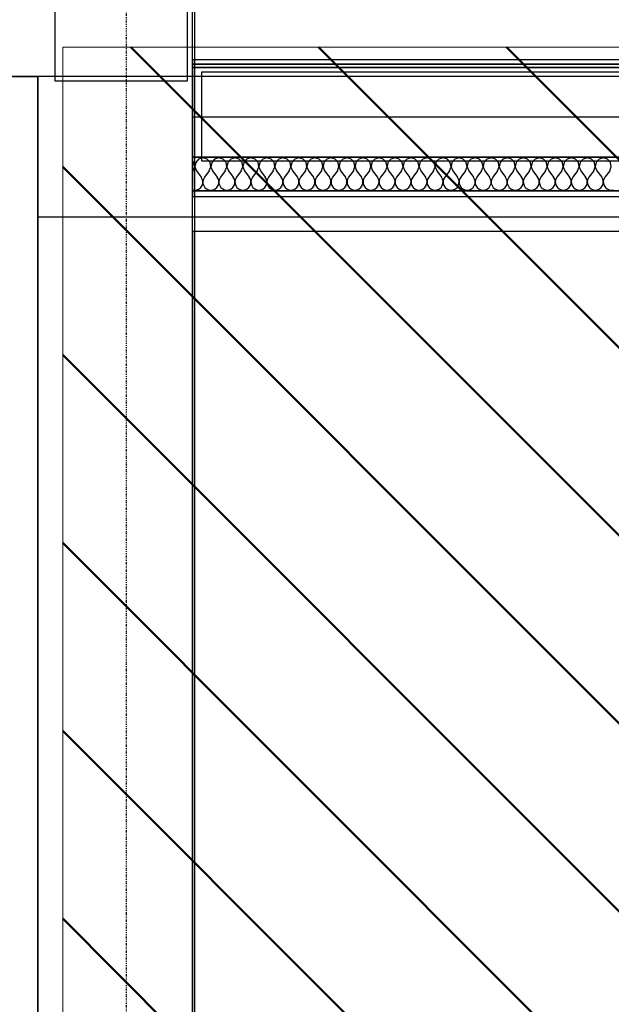
# Model space of a CAD drawing. Extents: x -86324 to 58292, y -37150 to 41263.
# Drawn here: x 41409 to 42746, y 14601 to 16823 of the extents above; entities that cross this region are included whole.
import ezdxf

# ---------------------------------------------------------------- set-up
doc = ezdxf.new("R2010")
doc.units = 0
doc.linetypes.add('X-3134-1B-G-F$0$EDG-1DOT-2', pattern=[5, 2, -1.4, 0.2, -1.4])
doc.layers.add('A-DETL', color=2, linetype='CONTINUOUS', lineweight=13)
doc.layers.add('A-DETL-GENF-4', color=2, linetype='CONTINUOUS', lineweight=50)
for name, color, linetype in [('X-3134-1B-G-F$0$ARCH.COLUMNS', 8, 'CONTINUOUS'), ('X-3134-1B-G-F$0$ARCH.FLOOR', 11, 'CONTINUOUS'), ('X-3134-1B-G-F$0$ARCH.ROOM', 11, 'CONTINUOUS'), ('X-3134-1B-G-F$0$ARCH.WALL_FULL_HT', 8, 'CONTINUOUS'), ('X-3134-1B-G-F$0$ARCH.WALL_PART_HT', 8, 'CONTINUOUS'), ('X-3134-1B-G-F$0$ARCH.WALL_SLAB_SUPPORT', 8, 'CONTINUOUS'), ('X-3134-1B-G-F$0$GRID_LINE.ANNO', 133, 'X-3134-1B-G-F$0$EDG-1DOT-2'), ('X-XREF', 7, 'CONTINUOUS')]:
    doc.layers.add(name, color=color, linetype=linetype)

# ---------------------------------------------------------------- blocks, each defined once
blk = doc.blocks.new('X-3134-1B-G-F')
at = {"layer": 'X-3134-1B-G-F$0$ARCH.COLUMNS'}
for p, q in [((-161.3, 17585.5), (-161.3, 16685.5)), ((138.7, 16685.5), (138.7, 17585.5)), ((-161.3, 16685.5), (138.7, 16685.5))]:
    blk.add_line(p, q, dxfattribs=at)
at = {"layer": 'X-3134-1B-G-F$0$ARCH.FLOOR'}
for p, q in [((155.2, -4855), (155.2, 17045)), ((4228, 16733), (150, 16733)), ((150, 16733), (150, 16723)), ((150, 16723), (4228, 16723)), ((4220, 16723), (150, 16723)), ((150, 16723), (150, 16715)), ((150, 16715), (4220, 16715)), ((-200, 16695), (-5910, 16695)), ((-5910, 16695), (-200, 16695)), ((-200, 12956.1), (-200, 16695)), ((-200, 16695), (-200, 12956.1)), ((4200, 16695), (-200, 16695)), ((-200, 16695), (-200, 12956.1)), ((4018, 16603), (150, 16603)), ((150, 16603), (150, 16513)), ((150, 16513), (4018, 16513)), ((3929, 16437), (150, 16437)), ((150, 16437), (150, 16424)), ((150, 16424), (3929, 16424)), ((4010, 16377.2), (-200, 16377.2)), ((-200, 16377.2), (-200, 12956.1))]:
    blk.add_line(p, q, dxfattribs=at)
at = {"layer": 'X-3134-1B-G-F$0$ARCH.ROOM'}
for p, q in [((-200, 16695), (-5950, 16695)), ((-200.1, -4665), (-200, 16695)), ((3850, 16345), (150, 16345)), ((150, 16345), (150, 14305))]:
    blk.add_line(p, q, dxfattribs=at)
at = {"layer": 'X-3134-1B-G-F$0$ARCH.WALL_FULL_HT'}
for p, q in [((4228, 16733), (150, 16733)), ((150, 16733), (150, 16723)), ((4220, 16723), (150, 16723)), ((150, 16723), (150, 16715)), ((4200, 16715), (150, 16715)), ((150, 16715), (150, 16695)), ((4108, 16695), (150, 16695)), ((150, 16695), (150, 16603)), ((4018, 16603), (150, 16603)), ((150, 16603), (150, 16513)), ((3942, 16513), (150, 16513)), ((150, 16513), (150, 16437)), ((153.1, 16501.2), (150, 16504.6)), ((151.4, 16482.2), (154.9, 16491.5)), ((154.9, 16491.5), (153.1, 16501.2)), ((156.9, 16501.2), (155.1, 16491.5)), ((155.1, 16491.5), (158.6, 16482.2)), ((163.6, 16508.5), (156.9, 16501.2)), ((173.1, 16511.2), (163.6, 16508.5)), ((182.6, 16508.5), (173.1, 16511.2)), ((189.3, 16501.2), (182.6, 16508.5)), ((187.6, 16482.2), (191.1, 16491.5)), ((191.1, 16491.5), (189.3, 16501.2)), ((193.1, 16501.2), (191.3, 16491.5)), ((191.3, 16491.5), (194.8, 16482.2)), ((199.8, 16508.5), (193.1, 16501.2)), ((209.3, 16511.2), (199.8, 16508.5)), ((218.8, 16508.5), (209.3, 16511.2)), ((225.5, 16501.2), (218.8, 16508.5)), ((223.8, 16482.2), (227.3, 16491.5)), ((227.3, 16491.5), (225.5, 16501.2)), ((229.3, 16501.2), (227.4, 16491.5)), ((227.4, 16491.5), (231, 16482.2)), ((236, 16508.5), (229.3, 16501.2)), ((245.5, 16511.2), (236, 16508.5)), ((255, 16508.5), (245.5, 16511.2)), ((261.7, 16501.2), (255, 16508.5)), ((259.9, 16482.2), (263.5, 16491.5)), ((263.5, 16491.5), (261.7, 16501.2)), ((265.5, 16501.2), (263.6, 16491.5)), ((263.6, 16491.5), (267.2, 16482.2)), ((272.1, 16508.5), (265.5, 16501.2)), ((281.7, 16511.2), (272.1, 16508.5)), ((291.2, 16508.5), (281.7, 16511.2)), ((297.8, 16501.2), (291.2, 16508.5)), ((296.1, 16482.2), (299.7, 16491.5)), ((299.7, 16491.5), (297.8, 16501.2)), ((301.7, 16501.2), (299.8, 16491.5)), ((299.8, 16491.5), (303.4, 16482.2)), ((308.3, 16508.5), (301.7, 16501.2)), ((317.8, 16511.2), (308.3, 16508.5)), ((327.4, 16508.5), (317.8, 16511.2)), ((334, 16501.2), (327.4, 16508.5)), ((332.3, 16482.2), (335.9, 16491.5)), ((335.9, 16491.5), (334, 16501.2)), ((337.9, 16501.2), (336, 16491.5)), ((336, 16491.5), (339.6, 16482.2)), ((344.5, 16508.5), (337.9, 16501.2)), ((354, 16511.2), (344.5, 16508.5)), ((363.6, 16508.5), (354, 16511.2)), ((370.2, 16501.2), (363.6, 16508.5)), ((368.5, 16482.2), (372.1, 16491.5)), ((372.1, 16491.5), (370.2, 16501.2)), ((374, 16501.2), (372.2, 16491.5)), ((372.2, 16491.5), (375.8, 16482.2)), ((380.7, 16508.5), (374, 16501.2)), ((390.2, 16511.2), (380.7, 16508.5)), ((399.7, 16508.5), (390.2, 16511.2)), ((406.4, 16501.2), (399.7, 16508.5)), ((404.7, 16482.2), (408.2, 16491.5)), ((408.2, 16491.5), (406.4, 16501.2)), ((410.2, 16501.2), (408.4, 16491.5)), ((408.4, 16491.5), (411.9, 16482.2)), ((416.9, 16508.5), (410.2, 16501.2)), ((426.4, 16511.2), (416.9, 16508.5)), ((435.9, 16508.5), (426.4, 16511.2)), ((442.6, 16501.2), (435.9, 16508.5)), ((440.9, 16482.2), (444.4, 16491.5)), ((444.4, 16491.5), (442.6, 16501.2)), ((446.4, 16501.2), (444.6, 16491.5)), ((444.6, 16491.5), (448.1, 16482.2)), ((453.1, 16508.5), (446.4, 16501.2)), ((462.6, 16511.2), (453.1, 16508.5)), ((472.1, 16508.5), (462.6, 16511.2)), ((478.8, 16501.2), (472.1, 16508.5)), ((477.1, 16482.2), (480.6, 16491.5)), ((480.6, 16491.5), (478.8, 16501.2)), ((482.6, 16501.2), (480.8, 16491.5)), ((480.8, 16491.5), (484.3, 16482.2)), ((489.3, 16508.5), (482.6, 16501.2)), ((498.8, 16511.2), (489.3, 16508.5)), ((508.3, 16508.5), (498.8, 16511.2)), ((515, 16501.2), (508.3, 16508.5)), ((513.3, 16482.2), (516.8, 16491.5)), ((516.8, 16491.5), (515, 16501.2)), ((518.8, 16501.2), (517, 16491.5)), ((517, 16491.5), (520.5, 16482.2)), ((525.5, 16508.5), (518.8, 16501.2)), ((535, 16511.2), (525.5, 16508.5)), ((544.5, 16508.5), (535, 16511.2)), ((551.2, 16501.2), (544.5, 16508.5)), ((549.5, 16482.2), (553, 16491.5)), ((553, 16491.5), (551.2, 16501.2)), ((555, 16501.2), (553.2, 16491.5)), ((553.2, 16491.5), (556.7, 16482.2)), ((561.7, 16508.5), (555, 16501.2)), ((571.2, 16511.2), (561.7, 16508.5)), ((580.7, 16508.5), (571.2, 16511.2)), ((587.4, 16501.2), (580.7, 16508.5)), ((585.7, 16482.2), (589.2, 16491.5)), ((589.2, 16491.5), (587.4, 16501.2)), ((591.2, 16501.2), (589.3, 16491.5)), ((589.3, 16491.5), (592.9, 16482.2)), ((597.9, 16508.5), (591.2, 16501.2)), ((607.4, 16511.2), (597.9, 16508.5)), ((616.9, 16508.5), (607.4, 16511.2)), ((623.6, 16501.2), (616.9, 16508.5)), ((621.8, 16482.2), (625.4, 16491.5)), ((625.4, 16491.5), (623.6, 16501.2)), ((627.4, 16501.2), (625.5, 16491.5)), ((625.5, 16491.5), (629.1, 16482.2)), ((634, 16508.5), (627.4, 16501.2)), ((643.6, 16511.2), (634, 16508.5)), ((653.1, 16508.5), (643.6, 16511.2)), ((659.7, 16501.2), (653.1, 16508.5)), ((658, 16482.2), (661.6, 16491.5)), ((661.6, 16491.5), (659.7, 16501.2)), ((663.6, 16501.2), (661.7, 16491.5)), ((661.7, 16491.5), (665.3, 16482.2)), ((670.2, 16508.5), (663.6, 16501.2)), ((679.8, 16511.2), (670.2, 16508.5)), ((689.3, 16508.5), (679.8, 16511.2)), ((695.9, 16501.2), (689.3, 16508.5)), ((694.2, 16482.2), (697.8, 16491.5)), ((697.8, 16491.5), (695.9, 16501.2)), ((699.8, 16501.2), (697.9, 16491.5)), ((697.9, 16491.5), (701.5, 16482.2)), ((706.4, 16508.5), (699.8, 16501.2)), ((715.9, 16511.2), (706.4, 16508.5)), ((725.5, 16508.5), (715.9, 16511.2)), ((732.1, 16501.2), (725.5, 16508.5)), ((730.4, 16482.2), (734, 16491.5)), ((734, 16491.5), (732.1, 16501.2)), ((735.9, 16501.2), (734.1, 16491.5)), ((734.1, 16491.5), (737.7, 16482.2)), ((742.6, 16508.5), (735.9, 16501.2)), ((752.1, 16511.2), (742.6, 16508.5)), ((761.6, 16508.5), (752.1, 16511.2)), ((768.3, 16501.2), (761.6, 16508.5)), ((766.6, 16482.2), (770.2, 16491.5)), ((770.2, 16491.5), (768.3, 16501.2)), ((772.1, 16501.2), (770.3, 16491.5)), ((770.3, 16491.5), (773.8, 16482.2)), ((778.8, 16508.5), (772.1, 16501.2)), ((788.3, 16511.2), (778.8, 16508.5)), ((797.8, 16508.5), (788.3, 16511.2)), ((804.5, 16501.2), (797.8, 16508.5)), ((802.8, 16482.2), (806.3, 16491.5)), ((806.3, 16491.5), (804.5, 16501.2)), ((808.3, 16501.2), (806.5, 16491.5)), ((806.5, 16491.5), (810, 16482.2)), ((815, 16508.5), (808.3, 16501.2)), ((824.5, 16511.2), (815, 16508.5)), ((834, 16508.5), (824.5, 16511.2)), ((840.7, 16501.2), (834, 16508.5)), ((839, 16482.2), (842.5, 16491.5)), ((842.5, 16491.5), (840.7, 16501.2)), ((844.5, 16501.2), (842.7, 16491.5)), ((842.7, 16491.5), (846.2, 16482.2)), ((851.2, 16508.5), (844.5, 16501.2)), ((860.7, 16511.2), (851.2, 16508.5)), ((870.2, 16508.5), (860.7, 16511.2)), ((876.9, 16501.2), (870.2, 16508.5)), ((875.2, 16482.2), (878.7, 16491.5)), ((878.7, 16491.5), (876.9, 16501.2)), ((880.7, 16501.2), (878.9, 16491.5)), ((878.9, 16491.5), (882.4, 16482.2)), ((887.4, 16508.5), (880.7, 16501.2)), ((896.9, 16511.2), (887.4, 16508.5)), ((906.4, 16508.5), (896.9, 16511.2)), ((913.1, 16501.2), (906.4, 16508.5)), ((911.4, 16482.2), (914.9, 16491.5)), ((914.9, 16491.5), (913.1, 16501.2)), ((916.9, 16501.2), (915.1, 16491.5)), ((915.1, 16491.5), (918.6, 16482.2)), ((923.6, 16508.5), (916.9, 16501.2)), ((933.1, 16511.2), (923.6, 16508.5)), ((942.6, 16508.5), (933.1, 16511.2)), ((949.3, 16501.2), (942.6, 16508.5)), ((947.6, 16482.2), (951.1, 16491.5)), ((951.1, 16491.5), (949.3, 16501.2)), ((953.1, 16501.2), (951.3, 16491.5)), ((951.3, 16491.5), (954.8, 16482.2)), ((959.8, 16508.5), (953.1, 16501.2)), ((969.3, 16511.2), (959.8, 16508.5)), ((978.8, 16508.5), (969.3, 16511.2)), ((985.5, 16501.2), (978.8, 16508.5)), ((983.8, 16482.2), (987.3, 16491.5)), ((987.3, 16491.5), (985.5, 16501.2)), ((989.3, 16501.2), (987.4, 16491.5)), ((987.4, 16491.5), (991, 16482.2)), ((996, 16508.5), (989.3, 16501.2)), ((1005.5, 16511.2), (996, 16508.5)), ((1015, 16508.5), (1005.5, 16511.2)), ((1021.7, 16501.2), (1015, 16508.5)), ((1019.9, 16482.2), (1023.5, 16491.5)), ((1023.5, 16491.5), (1021.7, 16501.2)), ((1025.5, 16501.2), (1023.6, 16491.5)), ((1023.6, 16491.5), (1027.2, 16482.2)), ((1032.1, 16508.5), (1025.5, 16501.2)), ((1041.7, 16511.2), (1032.1, 16508.5)), ((1051.2, 16508.5), (1041.7, 16511.2)), ((1057.8, 16501.2), (1051.2, 16508.5)), ((1056.1, 16482.2), (1059.7, 16491.5)), ((1059.7, 16491.5), (1057.8, 16501.2)), ((1061.7, 16501.2), (1059.8, 16491.5)), ((1059.8, 16491.5), (1063.4, 16482.2)), ((1068.3, 16508.5), (1061.7, 16501.2)), ((1077.8, 16511.2), (1068.3, 16508.5)), ((1087.4, 16508.5), (1077.8, 16511.2)), ((1094, 16501.2), (1087.4, 16508.5)), ((1092.3, 16482.2), (1095.9, 16491.5)), ((1095.9, 16491.5), (1094, 16501.2)), ((151.4, 16482.2), (150, 16480.4)), ((158.6, 16482.2), (169.5, 16467.8)), ((187.6, 16482.2), (176.7, 16467.8)), ((194.8, 16482.2), (205.7, 16467.8)), ((223.8, 16482.2), (212.9, 16467.8)), ((231, 16482.2), (241.8, 16467.8)), ((259.9, 16482.2), (249.1, 16467.8)), ((267.2, 16482.2), (278, 16467.8)), ((296.1, 16482.2), (285.3, 16467.8)), ((303.4, 16482.2), (314.2, 16467.8)), ((332.3, 16482.2), (321.5, 16467.8)), ((339.6, 16482.2), (350.4, 16467.8)), ((368.5, 16482.2), (357.7, 16467.8)), ((375.8, 16482.2), (386.6, 16467.8)), ((404.7, 16482.2), (393.8, 16467.8)), ((411.9, 16482.2), (422.8, 16467.8)), ((440.9, 16482.2), (430, 16467.8)), ((448.1, 16482.2), (459, 16467.8)), ((477.1, 16482.2), (466.2, 16467.8)), ((484.3, 16482.2), (495.2, 16467.8)), ((513.3, 16482.2), (502.4, 16467.8)), ((520.5, 16482.2), (531.4, 16467.8)), ((549.5, 16482.2), (538.6, 16467.8)), ((556.7, 16482.2), (567.6, 16467.8)), ((585.7, 16482.2), (574.8, 16467.8)), ((592.9, 16482.2), (603.8, 16467.8)), ((621.8, 16482.2), (611, 16467.8)), ((629.1, 16482.2), (639.9, 16467.8)), ((658, 16482.2), (647.2, 16467.8)), ((665.3, 16482.2), (676.1, 16467.8)), ((694.2, 16482.2), (683.4, 16467.8)), ((701.5, 16482.2), (712.3, 16467.8)), ((730.4, 16482.2), (719.6, 16467.8)), ((737.7, 16482.2), (748.5, 16467.8)), ((766.6, 16482.2), (755.8, 16467.8)), ((773.8, 16482.2), (784.7, 16467.8)), ((802.8, 16482.2), (791.9, 16467.8)), ((810, 16482.2), (820.9, 16467.8)), ((839, 16482.2), (828.1, 16467.8)), ((846.2, 16482.2), (857.1, 16467.8)), ((875.2, 16482.2), (864.3, 16467.8)), ((882.4, 16482.2), (893.3, 16467.8)), ((911.4, 16482.2), (900.5, 16467.8)), ((918.6, 16482.2), (929.5, 16467.8)), ((947.6, 16482.2), (936.7, 16467.8)), ((954.8, 16482.2), (965.7, 16467.8)), ((983.8, 16482.2), (972.9, 16467.8)), ((991, 16482.2), (1001.8, 16467.8)), ((1019.9, 16482.2), (1009.1, 16467.8)), ((1027.2, 16482.2), (1038, 16467.8)), ((1056.1, 16482.2), (1045.3, 16467.8)), ((1063.4, 16482.2), (1074.2, 16467.8)), ((1092.3, 16482.2), (1081.5, 16467.8)), ((168.3, 16444.7), (171.2, 16448.8)), ((171.9, 16463.4), (169.5, 16467.8)), ((171.2, 16448.8), (172.8, 16453.5)), ((173, 16458.5), (171.9, 16463.4)), ((172.8, 16453.5), (173, 16458.5)), ((174.3, 16463.4), (173.2, 16458.5)), ((173.2, 16458.5), (173.4, 16453.5)), ((173.4, 16453.5), (175, 16448.8)), ((176.7, 16467.8), (174.3, 16463.4)), ((175, 16448.8), (177.8, 16444.7)), ((204.5, 16444.7), (207.4, 16448.8)), ((208.1, 16463.4), (205.7, 16467.8)), ((207.4, 16448.8), (209, 16453.5)), ((209.2, 16458.5), (208.1, 16463.4)), ((209, 16453.5), (209.2, 16458.5)), ((210.5, 16463.4), (209.3, 16458.5)), ((209.3, 16458.5), (209.6, 16453.5)), ((209.6, 16453.5), (211.2, 16448.8)), ((212.9, 16467.8), (210.5, 16463.4)), ((211.2, 16448.8), (214, 16444.7)), ((240.7, 16444.7), (243.6, 16448.8)), ((244.3, 16463.4), (241.8, 16467.8)), ((243.6, 16448.8), (245.2, 16453.5)), ((245.4, 16458.5), (244.3, 16463.4)), ((245.2, 16453.5), (245.4, 16458.5)), ((246.7, 16463.4), (245.5, 16458.5)), ((245.5, 16458.5), (245.8, 16453.5)), ((245.8, 16453.5), (247.4, 16448.8)), ((249.1, 16467.8), (246.7, 16463.4)), ((247.4, 16448.8), (250.2, 16444.7)), ((276.9, 16444.7), (279.7, 16448.8)), ((280.5, 16463.4), (278, 16467.8)), ((279.7, 16448.8), (281.3, 16453.5)), ((281.6, 16458.5), (280.5, 16463.4)), ((281.3, 16453.5), (281.6, 16458.5)), ((282.9, 16463.4), (281.7, 16458.5)), ((281.7, 16458.5), (282, 16453.5)), ((282, 16453.5), (283.6, 16448.8)), ((285.3, 16467.8), (282.9, 16463.4)), ((283.6, 16448.8), (286.4, 16444.7)), ((313.1, 16444.7), (315.9, 16448.8)), ((316.6, 16463.4), (314.2, 16467.8)), ((315.9, 16448.8), (317.5, 16453.5)), ((317.8, 16458.5), (316.6, 16463.4)), ((317.5, 16453.5), (317.8, 16458.5)), ((319, 16463.4), (317.9, 16458.5)), ((317.9, 16458.5), (318.2, 16453.5)), ((318.2, 16453.5), (319.8, 16448.8)), ((321.5, 16467.8), (319, 16463.4)), ((319.8, 16448.8), (322.6, 16444.7)), ((349.3, 16444.7), (352.1, 16448.8)), ((352.8, 16463.4), (350.4, 16467.8)), ((352.1, 16448.8), (353.7, 16453.5)), ((354, 16458.5), (352.8, 16463.4)), ((353.7, 16453.5), (354, 16458.5)), ((355.2, 16463.4), (354.1, 16458.5)), ((354.1, 16458.5), (354.4, 16453.5)), ((354.4, 16453.5), (355.9, 16448.8)), ((357.7, 16467.8), (355.2, 16463.4)), ((355.9, 16448.8), (358.8, 16444.7)), ((385.5, 16444.7), (388.3, 16448.8)), ((389, 16463.4), (386.6, 16467.8)), ((388.3, 16448.8), (389.9, 16453.5)), ((390.2, 16458.5), (389, 16463.4)), ((389.9, 16453.5), (390.2, 16458.5)), ((391.4, 16463.4), (390.3, 16458.5)), ((390.3, 16458.5), (390.5, 16453.5)), ((390.5, 16453.5), (392.1, 16448.8)), ((393.8, 16467.8), (391.4, 16463.4)), ((392.1, 16448.8), (395, 16444.7)), ((421.7, 16444.7), (424.5, 16448.8)), ((425.2, 16463.4), (422.8, 16467.8)), ((424.5, 16448.8), (426.1, 16453.5)), ((426.3, 16458.5), (425.2, 16463.4)), ((426.1, 16453.5), (426.3, 16458.5)), ((427.6, 16463.4), (426.5, 16458.5)), ((426.5, 16458.5), (426.7, 16453.5)), ((426.7, 16453.5), (428.3, 16448.8)), ((430, 16467.8), (427.6, 16463.4)), ((428.3, 16448.8), (431.2, 16444.7)), ((457.9, 16444.7), (460.7, 16448.8)), ((461.4, 16463.4), (459, 16467.8)), ((460.7, 16448.8), (462.3, 16453.5)), ((462.5, 16458.5), (461.4, 16463.4)), ((462.3, 16453.5), (462.5, 16458.5)), ((463.8, 16463.4), (462.7, 16458.5)), ((462.7, 16458.5), (462.9, 16453.5)), ((462.9, 16453.5), (464.5, 16448.8)), ((466.2, 16467.8), (463.8, 16463.4)), ((464.5, 16448.8), (467.3, 16444.7)), ((494.1, 16444.7), (496.9, 16448.8)), ((497.6, 16463.4), (495.2, 16467.8)), ((496.9, 16448.8), (498.5, 16453.5)), ((498.7, 16458.5), (497.6, 16463.4)), ((498.5, 16453.5), (498.7, 16458.5)), ((500, 16463.4), (498.9, 16458.5)), ((498.9, 16458.5), (499.1, 16453.5)), ((499.1, 16453.5), (500.7, 16448.8)), ((502.4, 16467.8), (500, 16463.4)), ((500.7, 16448.8), (503.5, 16444.7)), ((530.3, 16444.7), (533.1, 16448.8)), ((533.8, 16463.4), (531.4, 16467.8)), ((533.1, 16448.8), (534.7, 16453.5)), ((534.9, 16458.5), (533.8, 16463.4)), ((534.7, 16453.5), (534.9, 16458.5)), ((536.2, 16463.4), (535.1, 16458.5)), ((535.1, 16458.5), (535.3, 16453.5)), ((535.3, 16453.5), (536.9, 16448.8)), ((538.6, 16467.8), (536.2, 16463.4)), ((536.9, 16448.8), (539.7, 16444.7)), ((566.4, 16444.7), (569.3, 16448.8)), ((570, 16463.4), (567.6, 16467.8)), ((569.3, 16448.8), (570.9, 16453.5)), ((571.1, 16458.5), (570, 16463.4)), ((570.9, 16453.5), (571.1, 16458.5)), ((572.4, 16463.4), (571.3, 16458.5)), ((571.3, 16458.5), (571.5, 16453.5)), ((571.5, 16453.5), (573.1, 16448.8)), ((574.8, 16467.8), (572.4, 16463.4)), ((573.1, 16448.8), (575.9, 16444.7)), ((602.6, 16444.7), (605.5, 16448.8)), ((606.2, 16463.4), (603.8, 16467.8)), ((605.5, 16448.8), (607.1, 16453.5)), ((607.3, 16458.5), (606.2, 16463.4)), ((607.1, 16453.5), (607.3, 16458.5)), ((608.6, 16463.4), (607.4, 16458.5)), ((607.4, 16458.5), (607.7, 16453.5)), ((607.7, 16453.5), (609.3, 16448.8)), ((611, 16467.8), (608.6, 16463.4)), ((609.3, 16448.8), (612.1, 16444.7)), ((638.8, 16444.7), (641.7, 16448.8)), ((642.4, 16463.4), (639.9, 16467.8)), ((641.7, 16448.8), (643.2, 16453.5)), ((643.5, 16458.5), (642.4, 16463.4)), ((643.2, 16453.5), (643.5, 16458.5)), ((644.8, 16463.4), (643.6, 16458.5)), ((643.6, 16458.5), (643.9, 16453.5)), ((643.9, 16453.5), (645.5, 16448.8)), ((647.2, 16467.8), (644.8, 16463.4)), ((645.5, 16448.8), (648.3, 16444.7)), ((675, 16444.7), (677.8, 16448.8)), ((678.5, 16463.4), (676.1, 16467.8)), ((677.8, 16448.8), (679.4, 16453.5)), ((679.7, 16458.5), (678.5, 16463.4)), ((679.4, 16453.5), (679.7, 16458.5)), ((681, 16463.4), (679.8, 16458.5)), ((679.8, 16458.5), (680.1, 16453.5)), ((680.1, 16453.5), (681.7, 16448.8)), ((683.4, 16467.8), (681, 16463.4)), ((681.7, 16448.8), (684.5, 16444.7)), ((711.2, 16444.7), (714, 16448.8)), ((714.7, 16463.4), (712.3, 16467.8)), ((714, 16448.8), (715.6, 16453.5)), ((715.9, 16458.5), (714.7, 16463.4)), ((715.6, 16453.5), (715.9, 16458.5)), ((717.1, 16463.4), (716, 16458.5)), ((716, 16458.5), (716.3, 16453.5)), ((716.3, 16453.5), (717.9, 16448.8)), ((719.6, 16467.8), (717.1, 16463.4)), ((717.9, 16448.8), (720.7, 16444.7)), ((747.4, 16444.7), (750.2, 16448.8)), ((750.9, 16463.4), (748.5, 16467.8)), ((750.2, 16448.8), (751.8, 16453.5)), ((752.1, 16458.5), (750.9, 16463.4)), ((751.8, 16453.5), (752.1, 16458.5)), ((753.3, 16463.4), (752.2, 16458.5)), ((752.2, 16458.5), (752.4, 16453.5)), ((752.4, 16453.5), (754, 16448.8)), ((755.8, 16467.8), (753.3, 16463.4)), ((754, 16448.8), (756.9, 16444.7)), ((783.6, 16444.7), (786.4, 16448.8)), ((787.1, 16463.4), (784.7, 16467.8)), ((786.4, 16448.8), (788, 16453.5)), ((788.2, 16458.5), (787.1, 16463.4)), ((788, 16453.5), (788.2, 16458.5)), ((789.5, 16463.4), (788.4, 16458.5)), ((788.4, 16458.5), (788.6, 16453.5)), ((788.6, 16453.5), (790.2, 16448.8)), ((791.9, 16467.8), (789.5, 16463.4)), ((790.2, 16448.8), (793.1, 16444.7)), ((819.8, 16444.7), (822.6, 16448.8)), ((823.3, 16463.4), (820.9, 16467.8)), ((822.6, 16448.8), (824.2, 16453.5)), ((824.4, 16458.5), (823.3, 16463.4)), ((824.2, 16453.5), (824.4, 16458.5)), ((825.7, 16463.4), (824.6, 16458.5)), ((824.6, 16458.5), (824.8, 16453.5)), ((824.8, 16453.5), (826.4, 16448.8)), ((828.1, 16467.8), (825.7, 16463.4)), ((826.4, 16448.8), (829.3, 16444.7)), ((856, 16444.7), (858.8, 16448.8)), ((859.5, 16463.4), (857.1, 16467.8)), ((858.8, 16448.8), (860.4, 16453.5)), ((860.6, 16458.5), (859.5, 16463.4)), ((860.4, 16453.5), (860.6, 16458.5)), ((861.9, 16463.4), (860.8, 16458.5)), ((860.8, 16458.5), (861, 16453.5)), ((861, 16453.5), (862.6, 16448.8)), ((864.3, 16467.8), (861.9, 16463.4)), ((862.6, 16448.8), (865.4, 16444.7)), ((892.2, 16444.7), (895, 16448.8)), ((895.7, 16463.4), (893.3, 16467.8)), ((895, 16448.8), (896.6, 16453.5)), ((896.8, 16458.5), (895.7, 16463.4)), ((896.6, 16453.5), (896.8, 16458.5)), ((898.1, 16463.4), (897, 16458.5)), ((897, 16458.5), (897.2, 16453.5)), ((897.2, 16453.5), (898.8, 16448.8)), ((900.5, 16467.8), (898.1, 16463.4)), ((898.8, 16448.8), (901.6, 16444.7)), ((928.3, 16444.7), (931.2, 16448.8)), ((931.9, 16463.4), (929.5, 16467.8)), ((931.2, 16448.8), (932.8, 16453.5)), ((933, 16458.5), (931.9, 16463.4)), ((932.8, 16453.5), (933, 16458.5)), ((934.3, 16463.4), (933.2, 16458.5)), ((933.2, 16458.5), (933.4, 16453.5)), ((933.4, 16453.5), (935, 16448.8)), ((936.7, 16467.8), (934.3, 16463.4)), ((935, 16448.8), (937.8, 16444.7)), ((964.5, 16444.7), (967.4, 16448.8)), ((968.1, 16463.4), (965.7, 16467.8)), ((967.4, 16448.8), (969, 16453.5)), ((969.2, 16458.5), (968.1, 16463.4)), ((969, 16453.5), (969.2, 16458.5)), ((970.5, 16463.4), (969.3, 16458.5)), ((969.3, 16458.5), (969.6, 16453.5)), ((969.6, 16453.5), (971.2, 16448.8)), ((972.9, 16467.8), (970.5, 16463.4)), ((971.2, 16448.8), (974, 16444.7)), ((1000.7, 16444.7), (1003.6, 16448.8)), ((1004.3, 16463.4), (1001.8, 16467.8)), ((1003.6, 16448.8), (1005.2, 16453.5)), ((1005.4, 16458.5), (1004.3, 16463.4)), ((1005.2, 16453.5), (1005.4, 16458.5)), ((1006.7, 16463.4), (1005.5, 16458.5)), ((1005.5, 16458.5), (1005.8, 16453.5)), ((1005.8, 16453.5), (1007.4, 16448.8)), ((1009.1, 16467.8), (1006.7, 16463.4)), ((1007.4, 16448.8), (1010.2, 16444.7)), ((1036.9, 16444.7), (1039.7, 16448.8)), ((1040.5, 16463.4), (1038, 16467.8)), ((1039.7, 16448.8), (1041.3, 16453.5)), ((1041.6, 16458.5), (1040.5, 16463.4)), ((1041.3, 16453.5), (1041.6, 16458.5)), ((1042.9, 16463.4), (1041.7, 16458.5)), ((1041.7, 16458.5), (1042, 16453.5)), ((1042, 16453.5), (1043.6, 16448.8)), ((1045.3, 16467.8), (1042.9, 16463.4)), ((1043.6, 16448.8), (1046.4, 16444.7)), ((1073.1, 16444.7), (1075.9, 16448.8)), ((1076.6, 16463.4), (1074.2, 16467.8)), ((1075.9, 16448.8), (1077.5, 16453.5)), ((1077.8, 16458.5), (1076.6, 16463.4)), ((1077.5, 16453.5), (1077.8, 16458.5)), ((1079, 16463.4), (1077.9, 16458.5)), ((1077.9, 16458.5), (1078.2, 16453.5)), ((1078.2, 16453.5), (1079.8, 16448.8)), ((1081.5, 16467.8), (1079, 16463.4)), ((1079.8, 16448.8), (1082.6, 16444.7)), ((150, 16439.5), (150, 16439.5)), ((150, 16439.5), (155, 16438.8)), ((150, 16437), (3929, 16437)), ((150, 16437), (150, 16424)), ((155, 16438.8), (159.9, 16439.5)), ((159.9, 16439.5), (164.5, 16441.5)), ((164.5, 16441.5), (168.3, 16444.7)), ((177.8, 16444.7), (181.7, 16441.5)), ((181.7, 16441.5), (186.2, 16439.5)), ((186.2, 16439.5), (191.2, 16438.8)), ((191.2, 16438.8), (196.1, 16439.5)), ((196.1, 16439.5), (200.7, 16441.5)), ((200.7, 16441.5), (204.5, 16444.7)), ((214, 16444.7), (217.9, 16441.5)), ((217.9, 16441.5), (222.4, 16439.5)), ((222.4, 16439.5), (227.4, 16438.8)), ((227.4, 16438.8), (232.3, 16439.5)), ((232.3, 16439.5), (236.9, 16441.5)), ((236.9, 16441.5), (240.7, 16444.7)), ((250.2, 16444.7), (254, 16441.5)), ((254, 16441.5), (258.6, 16439.5)), ((258.6, 16439.5), (263.6, 16438.8)), ((263.6, 16438.8), (268.5, 16439.5)), ((268.5, 16439.5), (273.1, 16441.5)), ((273.1, 16441.5), (276.9, 16444.7)), ((286.4, 16444.7), (290.2, 16441.5)), ((290.2, 16441.5), (294.8, 16439.5)), ((294.8, 16439.5), (299.8, 16438.8)), ((299.8, 16438.8), (304.7, 16439.5)), ((304.7, 16439.5), (309.3, 16441.5)), ((309.3, 16441.5), (313.1, 16444.7)), ((322.6, 16444.7), (326.4, 16441.5)), ((326.4, 16441.5), (331, 16439.5)), ((331, 16439.5), (335.9, 16438.8)), ((335.9, 16438.8), (340.9, 16439.5)), ((340.9, 16439.5), (345.5, 16441.5)), ((345.5, 16441.5), (349.3, 16444.7)), ((358.8, 16444.7), (362.6, 16441.5)), ((362.6, 16441.5), (367.2, 16439.5)), ((367.2, 16439.5), (372.1, 16438.8)), ((372.1, 16438.8), (377.1, 16439.5)), ((377.1, 16439.5), (381.6, 16441.5)), ((381.6, 16441.5), (385.5, 16444.7)), ((395, 16444.7), (398.8, 16441.5)), ((398.8, 16441.5), (403.4, 16439.5)), ((403.4, 16439.5), (408.3, 16438.8)), ((408.3, 16438.8), (413.3, 16439.5)), ((413.3, 16439.5), (417.8, 16441.5)), ((417.8, 16441.5), (421.7, 16444.7)), ((431.2, 16444.7), (435, 16441.5)), ((435, 16441.5), (439.6, 16439.5)), ((439.6, 16439.5), (444.5, 16438.8)), ((444.5, 16438.8), (449.5, 16439.5)), ((449.5, 16439.5), (454, 16441.5)), ((454, 16441.5), (457.9, 16444.7)), ((467.3, 16444.7), (471.2, 16441.5)), ((471.2, 16441.5), (475.8, 16439.5)), ((475.8, 16439.5), (480.7, 16438.8)), ((480.7, 16438.8), (485.6, 16439.5)), ((485.6, 16439.5), (490.2, 16441.5)), ((490.2, 16441.5), (494.1, 16444.7)), ((503.5, 16444.7), (507.4, 16441.5)), ((507.4, 16441.5), (511.9, 16439.5)), ((511.9, 16439.5), (516.9, 16438.8)), ((516.9, 16438.8), (521.8, 16439.5)), ((521.8, 16439.5), (526.4, 16441.5)), ((526.4, 16441.5), (530.3, 16444.7)), ((539.7, 16444.7), (543.6, 16441.5)), ((543.6, 16441.5), (548.1, 16439.5)), ((548.1, 16439.5), (553.1, 16438.8)), ((553.1, 16438.8), (558, 16439.5)), ((558, 16439.5), (562.6, 16441.5)), ((562.6, 16441.5), (566.4, 16444.7)), ((575.9, 16444.7), (579.8, 16441.5)), ((579.8, 16441.5), (584.3, 16439.5)), ((584.3, 16439.5), (589.3, 16438.8)), ((589.3, 16438.8), (594.2, 16439.5)), ((594.2, 16439.5), (598.8, 16441.5)), ((598.8, 16441.5), (602.6, 16444.7)), ((612.1, 16444.7), (616, 16441.5)), ((616, 16441.5), (620.5, 16439.5)), ((620.5, 16439.5), (625.5, 16438.8)), ((625.5, 16438.8), (630.4, 16439.5)), ((630.4, 16439.5), (635, 16441.5)), ((635, 16441.5), (638.8, 16444.7)), ((648.3, 16444.7), (652.1, 16441.5)), ((652.1, 16441.5), (656.7, 16439.5)), ((656.7, 16439.5), (661.7, 16438.8)), ((661.7, 16438.8), (666.6, 16439.5)), ((666.6, 16439.5), (671.2, 16441.5)), ((671.2, 16441.5), (675, 16444.7)), ((684.5, 16444.7), (688.3, 16441.5)), ((688.3, 16441.5), (692.9, 16439.5)), ((692.9, 16439.5), (697.8, 16438.8)), ((697.8, 16438.8), (702.8, 16439.5)), ((702.8, 16439.5), (707.4, 16441.5)), ((707.4, 16441.5), (711.2, 16444.7)), ((720.7, 16444.7), (724.5, 16441.5)), ((724.5, 16441.5), (729.1, 16439.5)), ((729.1, 16439.5), (734, 16438.8)), ((734, 16438.8), (739, 16439.5)), ((739, 16439.5), (743.6, 16441.5)), ((743.6, 16441.5), (747.4, 16444.7)), ((756.9, 16444.7), (760.7, 16441.5)), ((760.7, 16441.5), (765.3, 16439.5)), ((765.3, 16439.5), (770.2, 16438.8)), ((770.2, 16438.8), (775.2, 16439.5)), ((775.2, 16439.5), (779.7, 16441.5)), ((779.7, 16441.5), (783.6, 16444.7)), ((793.1, 16444.7), (796.9, 16441.5)), ((796.9, 16441.5), (801.5, 16439.5)), ((801.5, 16439.5), (806.4, 16438.8)), ((806.4, 16438.8), (811.4, 16439.5)), ((811.4, 16439.5), (815.9, 16441.5)), ((815.9, 16441.5), (819.8, 16444.7)), ((829.3, 16444.7), (833.1, 16441.5)), ((833.1, 16441.5), (837.7, 16439.5)), ((837.7, 16439.5), (842.6, 16438.8)), ((842.6, 16438.8), (847.6, 16439.5)), ((847.6, 16439.5), (852.1, 16441.5)), ((852.1, 16441.5), (856, 16444.7)), ((865.4, 16444.7), (869.3, 16441.5)), ((869.3, 16441.5), (873.9, 16439.5)), ((873.9, 16439.5), (878.8, 16438.8)), ((878.8, 16438.8), (883.7, 16439.5)), ((883.7, 16439.5), (888.3, 16441.5)), ((888.3, 16441.5), (892.2, 16444.7)), ((901.6, 16444.7), (905.5, 16441.5)), ((905.5, 16441.5), (910, 16439.5)), ((910, 16439.5), (915, 16438.8)), ((915, 16438.8), (919.9, 16439.5)), ((919.9, 16439.5), (924.5, 16441.5)), ((924.5, 16441.5), (928.3, 16444.7)), ((937.8, 16444.7), (941.7, 16441.5)), ((941.7, 16441.5), (946.2, 16439.5)), ((946.2, 16439.5), (951.2, 16438.8)), ((951.2, 16438.8), (956.1, 16439.5)), ((956.1, 16439.5), (960.7, 16441.5)), ((960.7, 16441.5), (964.5, 16444.7)), ((974, 16444.7), (977.9, 16441.5)), ((977.9, 16441.5), (982.4, 16439.5)), ((982.4, 16439.5), (987.4, 16438.8)), ((987.4, 16438.8), (992.3, 16439.5)), ((992.3, 16439.5), (996.9, 16441.5)), ((996.9, 16441.5), (1000.7, 16444.7)), ((1010.2, 16444.7), (1014, 16441.5)), ((1014, 16441.5), (1018.6, 16439.5)), ((1018.6, 16439.5), (1023.6, 16438.8)), ((1023.6, 16438.8), (1028.5, 16439.5)), ((1028.5, 16439.5), (1033.1, 16441.5)), ((1033.1, 16441.5), (1036.9, 16444.7)), ((1046.4, 16444.7), (1050.2, 16441.5)), ((1050.2, 16441.5), (1054.8, 16439.5)), ((1054.8, 16439.5), (1059.8, 16438.8)), ((1059.8, 16438.8), (1064.7, 16439.5)), ((1064.7, 16439.5), (1069.3, 16441.5)), ((1069.3, 16441.5), (1073.1, 16444.7)), ((1082.6, 16444.7), (1086.4, 16441.5)), ((1086.4, 16441.5), (1091, 16439.5)), ((1091, 16439.5), (1095.9, 16438.8)), ((1095.9, 16438.8), (1100.9, 16439.5)), ((150, 16424), (3929, 16424))]:
    blk.add_line(p, q, dxfattribs=at)
at = {"layer": 'X-3134-1B-G-F$0$ARCH.WALL_PART_HT'}
for p, q in [((4200, 16705), (170, 16705)), ((170, 16705), (170, 16695)), ((170, 16695), (170, 16505)), ((170, 16505), (4010, 16505))]:
    blk.add_line(p, q, dxfattribs=at)
at = {"layer": 'X-3134-1B-G-F$0$ARCH.WALL_SLAB_SUPPORT'}
for p, q in [((150, 14305), (150, 16935)), ((-2077.5, 16695), (-200, 16695)), ((-200, 16695), (-200, 14305))]:
    blk.add_line(p, q, dxfattribs=at)
at = {"layer": 'X-3134-1B-G-F$0$GRID_LINE.ANNO'}
blk.add_line((0, 39643.9), (0, -9755.8), dxfattribs=at)

msp = doc.modelspace()

# ---------------------------------------------------------------- hatches: boundary and pattern name
at = {"layer": 'A-DETL-GENF-4'}
h = msp.add_hatch(dxfattribs=at)
h.set_pattern_fill('FP_11', color=8, style=0, pattern_type=2)
h.set_pattern_definition([(135, (-13111.78, 48623.15), (-212.132, -212.132), [])])
h.paths.add_polyline_path([(42157.3, -5218.4), (45916.6, -5218.4), (45916.6, 16761.6), (41506.5, 16761.6), (41506.5, -5218.4)])
h.paths.add_polyline_path([(42950.1, -4359.9), (42943.3, -4359), (42936.9, -4356.4), (42931.4, -4352.1), (42927.2, -4346.7), (42924.5, -4340.3), (42923.6, -4333.4), (42924.5, -4273.5), (42927.2, -4267.2), (42931.4, -4261.7), (42936.9, -4257.5), (42943.3, -4254.8), (42950.1, -4253.9), (43011, -4254.8), (43017.4, -4257.5), (43022.9, -4261.7), (43027.1, -4267.2), (43029.7, -4273.5), (43030.6, -4280.4), (43029.7, -4340.3), (43027.1, -4346.7), (43022.9, -4352.1), (43017.4, -4356.4), (43011, -4359), (43004.1, -4359.9)])
h.paths.add_polyline_path([(41640.5, -3445.3), (41579.6, -3444.4), (41573.2, -3441.8), (41567.8, -3437.6), (41563.5, -3432.1), (41560.9, -3425.7), (41560, -3418.8), (41560.9, -3359), (41563.5, -3352.6), (41567.8, -3347.1), (41573.2, -3342.9), (41579.6, -3340.2), (41586.5, -3339.3), (41647.4, -3340.2), (41653.7, -3342.9), (41659.2, -3347.1), (41663.4, -3352.6), (41666.1, -3359), (41667, -3365.8), (41666.1, -3425.7), (41663.4, -3432.1), (41659.2, -3437.6), (41653.7, -3441.8), (41647.4, -3444.4)])

# ---------------------------------------------------------------- linework, layer by layer
at = {"layer": 'A-DETL'}
for p, q in [((45916.6, 16761.6), (41506.5, 16761.6)), ((41506.5, 16761.6), (41506.5, -5218.4))]:
    msp.add_line(p, q, dxfattribs=at)

# ---------------------------------------------------------------- block references
at = {"layer": 'X-XREF'}
msp.add_blockref('X-3134-1B-G-F', (41650, 0), dxfattribs=at)

doc.saveas('drawing.dxf')
